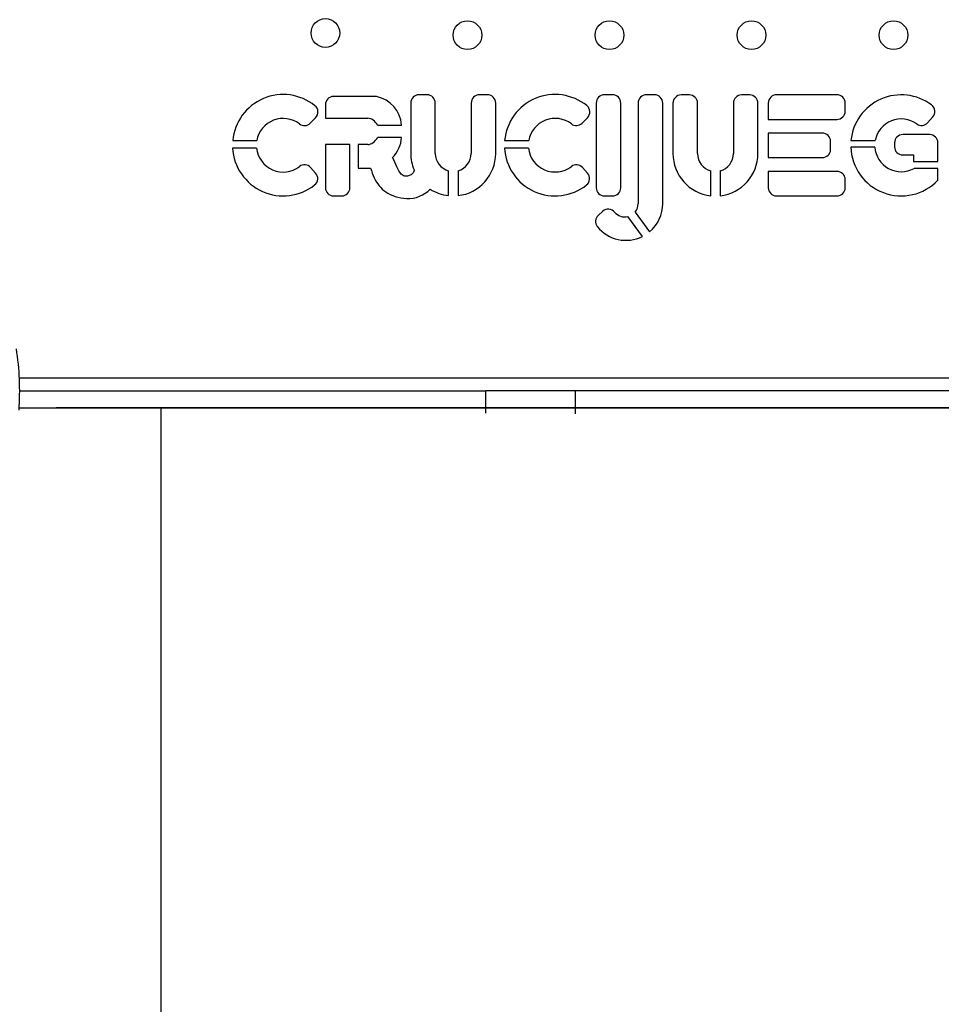
# Model space of a CAD drawing. Units: millimetres. Extents: x 49941.2 to 49948.7, y 13668.5 to 13679.3.
# Drawn here: x 49945.8 to 49946.1, y 13671.8 to 13672.1 of the extents above; entities that cross this region are included whole.
import ezdxf

# ---------------------------------------------------------------- set-up
doc = ezdxf.new("R2010")
doc.units = ezdxf.units.MM

msp = doc.modelspace()

# ---------------------------------------------------------------- linework, layer by layer
at = {"color": 7, "linetype": 'Continuous', "lineweight": 25}
for p, q in [((49945.9444004341, 13672.07024115131), (49945.9421204341, 13672.07024115131)), ((49945.96124425495, 13672.07024115131), (49945.95896425495, 13672.07024115131)), ((49945.99610654803, 13672.07024115131), (49945.99382654803, 13672.07024115131)), ((49946.00780371149, 13672.07024115131), (49946.00552371149, 13672.07024115131)), ((49946.01751172588, 13672.07020807798), (49946.01523172588, 13672.07020807798)), ((49946.03435554673, 13672.07020807798), (49946.03207554673, 13672.07020807798)), ((49946.05868972305, 13672.07024115131), (49946.04181494979, 13672.07024115131)), ((49945.91602859303, 13672.06749705732), (49945.91602859303, 13672.06372115963)), ((49945.92981633289, 13672.06977705732), (49945.91830859303, 13672.06977705732)), ((49945.9398404341, 13672.06796115131), (49945.9398404341, 13672.05390266841)), ((49945.9466804341, 13672.05390266841), (49945.9466804341, 13672.06796115131)), ((49945.95668425495, 13672.06796115131), (49945.95668425495, 13672.05390266841)), ((49945.96352425495, 13672.05390266841), (49945.96352425495, 13672.06796115131)), ((49945.99154654803, 13672.06796115131), (49945.99154654803, 13672.04434075799)), ((49945.99838654803, 13672.04434075799), (49945.99838654803, 13672.06796115131)), ((49946.00324371149, 13672.06796115131), (49946.00324371149, 13672.03989885704)), ((49946.0100837115, 13672.0399061428), (49946.0100837115, 13672.06796115131)), ((49946.01295172588, 13672.06792807798), (49946.01295172588, 13672.05386959509)), ((49946.01979172588, 13672.05386959509), (49946.01979172588, 13672.06792807798)), ((49946.02979554673, 13672.06792807798), (49946.02979554673, 13672.05386959509)), ((49946.03663554673, 13672.05386959509), (49946.03663554673, 13672.06792807798)), ((49946.03953494979, 13672.06796115131), (49946.03953494979, 13672.06340115131)), ((49946.06096972305, 13672.06568115131), (49946.06096972305, 13672.06796115131)), ((49945.91179431106, 13672.06233079713), (49945.91329519993, 13672.06382484119)), ((49945.91602859303, 13672.06372115963), (49945.92785928262, 13672.06372115963)), ((49945.9306435059, 13672.06178221112), (49945.93727431406, 13672.06178221112)), ((49945.98760617708, 13672.0623348679), (49945.98910706595, 13672.06382891196)), ((49946.03953494979, 13672.06340115131), (49946.05868972305, 13672.06340115131)), ((49946.08394934321, 13672.0624533441), (49946.08539636464, 13672.06407350411)), ((49946.05459969565, 13672.05957115799), (49946.03953494979, 13672.05957115799)), ((49946.03953494979, 13672.05957115799), (49946.03953494979, 13672.05273115799)), ((49946.08455033012, 13672.05913602144), (49946.07701869775, 13672.05913602144)), ((49945.89019762816, 13672.05750409655), (49945.89691421173, 13672.05750409655)), ((49945.92286859304, 13672.05639928859), (49945.91602859303, 13672.05639928859)), ((49945.91602859303, 13672.05639928859), (49945.91602859303, 13672.04434075799)), ((49945.92286859304, 13672.04434075799), (49945.92286859304, 13672.05639928859)), ((49945.92785928262, 13672.05639928859), (49945.9251249353, 13672.05639928859)), ((49945.9251249353, 13672.05639928859), (49945.9251249353, 13672.04983487938)), ((49945.93727431406, 13672.05833823711), (49945.9306435059, 13672.05833823711)), ((49945.96600949417, 13672.05750816732), (49945.97272607774, 13672.05750816732)), ((49946.05687969565, 13672.05501115799), (49946.05687969565, 13672.05729115799)), ((49946.06257336143, 13672.05748095465), (49946.06935426795, 13672.05748095465)), ((49946.07473869775, 13672.05685602144), (49946.07473869775, 13672.05576119856)), ((49946.08683033012, 13672.05167636178), (49946.08683033012, 13672.05685602144)), ((49945.89684182281, 13672.05539060659), (49945.89015965422, 13672.05539060659)), ((49945.97265368883, 13672.05539467736), (49945.96597152024, 13672.05539467736)), ((49946.06924927126, 13672.05566496693), (49946.06251883403, 13672.05566496693)), ((49946.07701869775, 13672.05348119856), (49946.07997977377, 13672.05348119856)), ((49946.07997977377, 13672.05348119856), (49946.07997977377, 13672.05167636178)), ((49946.03953494979, 13672.05273115799), (49946.05459969565, 13672.05273115799)), ((49946.07997977377, 13672.05167636178), (49946.08683033012, 13672.05167636178)), ((49945.91330782496, 13672.04843420706), (49945.91188688739, 13672.04999139709)), ((49945.9251249353, 13672.04983487938), (49945.92864022343, 13672.04983487938)), ((49945.95035234452, 13672.04213568314), (49945.95035234452, 13672.04908082148)), ((49945.95301234452, 13672.04908082148), (49945.95301234452, 13672.04213568314)), ((49945.98911969097, 13672.04843827784), (49945.98769875341, 13672.04999546786)), ((49946.02346363631, 13672.04210260982), (49946.02346363631, 13672.04904774815)), ((49946.02612363631, 13672.04904774815), (49946.02612363631, 13672.04210260982)), ((49946.05868972305, 13672.04890075799), (49946.03953494979, 13672.04890075799)), ((49946.03953494979, 13672.04890075799), (49946.03953494979, 13672.04434075799)), ((49946.08683033012, 13672.04970307572), (49946.08016488152, 13672.04970307572)), ((49946.08683033012, 13672.04646141255), (49946.08683033012, 13672.04970307572)), ((49946.06096972305, 13672.04434075799), (49946.06096972305, 13672.04662075799)), ((49945.91830859303, 13672.04206075799), (49945.92058859304, 13672.04206075799)), ((49945.99382654803, 13672.04206075799), (49945.99610654803, 13672.04206075799)), ((49946.04181494979, 13672.04206075799), (49946.05868972305, 13672.04206075799)), ((49945.99341267107, 13672.03777536564), (49945.9921228453, 13672.03663607578)), ((49946.00237699001, 13672.0375143429), (49946.0064073093, 13672.03204615327)), ((49946.0044298838, 13672.03075034129), (49946.00035555012, 13672.03627824803)), ((49945.83070078598, 13671.99137341844), (49946.46155576304, 13671.99137341844)), ((49945.83079210825, 13671.98767341844), (49945.96079210825, 13671.98767341844)), ((49945.96079210825, 13671.98148003054), (49945.96079210825, 13671.98767341844)), ((49945.98579210825, 13671.98767341844), (49945.96079210825, 13671.98767341844)), ((49945.98579210825, 13671.98132341844), (49945.98579210825, 13671.98767341844)), ((49946.46156952743, 13671.98767341844), (49945.98579210825, 13671.98767341844)), ((49945.83064249232, 13671.98293844178), (49946.46163149851, 13671.98300355678)), ((49946.46163130587, 13671.9830139203), (49945.84091772921, 13671.98296711027))]:
    msp.add_line(p, q, dxfattribs=at)
msp.add_lwpolyline([(49945.87011661004, 13671.98296931226), (49945.87011661004, 13669.94583944357)])
for centre, radius in [((49945.91603873658, 13672.08747827817), 0.004000000000000682), ((49945.95564494405, 13672.08687827817), 0.004000000000000568), ((49945.99524292012, 13672.08687827817), 0.004000000000000568), ((49946.03484089619, 13672.08687827817), 0.004000000000000568), ((49946.07443887227, 13672.08687827817), 0.004000000000000568)]:
    msp.add_circle(centre, radius, dxfattribs=at)
for centre, radius, start, end in [((49945.90427019742, 13672.05619416282), 0.0141334048268817, 51.26757785772904, 174.6819929390861), ((49945.9421204341, 13672.06796115131), 0.002279999999999973, 90, 180), ((49945.9444004341, 13672.06796115131), 0.002279999999999973, 0, 90), ((49945.95896425495, 13672.06796115131), 0.002280000000000655, 90, 180), ((49945.96124425495, 13672.06796115131), 0.002279999999999973, 0, 90), ((49945.98008206343, 13672.05619823359), 0.01413340482685523, 51.26757785772904, 174.6819929390861), ((49945.99382654803, 13672.06796115131), 0.002279999999999973, 90, 180), ((49945.99610654803, 13672.06796115131), 0.002279999999999973, 0, 90), ((49946.00552371149, 13672.06796115131), 0.002280000000000087, 90, 180), ((49946.00780371149, 13672.06796115131), 0.002280000000000655, 0, 90), ((49946.01523172588, 13672.06792807798), 0.002280000000000655, 90, 180), ((49946.01751172588, 13672.06792807798), 0.002279999999999973, 0, 90), ((49946.03207554673, 13672.06792807798), 0.002279999999999973, 90, 180), ((49946.03435554673, 13672.06792807798), 0.002280000000000655, 0, 90), ((49946.04181494979, 13672.06796115131), 0.002279999999999973, 90, 180), ((49946.05868972305, 13672.06796115131), 0.002280000000000655, 0, 90), ((49946.07660064705, 13672.05615095465), 0.0140901966581325, 53.07491971997402, 174.5836807866658), ((49945.91168668531, 13672.06544072507), 0.002280000000019555, 314.8690527803367, 51.26757785772904), ((49945.91830859303, 13672.06749705732), 0.002279999999999859, 90, 180), ((49945.92981633289, 13672.06749705732), 0.002279999999998974, 79.36266214172713, 90), ((49945.92864022343, 13672.06123514349), 0.008651404735690186, 3.625491365857359, 79.36266214172713), ((49945.98749855132, 13672.06544479583), 0.002279999999993925, 314.8690527803367, 51.26757785772904), ((49946.08369586142, 13672.06559228284), 0.002280000000014745, 318.2308470002661, 53.07491971997402), ((49946.05868972305, 13672.06568115131), 0.002280000000000655, 270, 0), ((49945.90427019742, 13672.05619416282), 0.0074717101019501, 52.65437100120834, 169.9027698806962), ((49945.91018579643, 13672.063946681), 0.00228000000000549, 232.6543710012083, 314.8690527803367), ((49945.92785928262, 13672.06144115963), 0.002279999999997585, 49.69214600810422, 90), ((49945.92391296612, 13672.05678911586), 0.008380403688434039, 36.57011525712709, 49.69214600810422), ((49945.98008206343, 13672.05619823359), 0.007471710101957804, 52.65437100120834, 169.9027698806962), ((49945.98599766245, 13672.06395075177), 0.002280000000004955, 232.6543710012083, 314.8690527803367), ((49946.07660064705, 13672.05615095465), 0.00736742221229521, 54.16441014833323, 169.599689686558), ((49946.08224884001, 13672.06397212283), 0.002279999999980406, 234.1644101483332, 318.2308470002661), ((49946.05459969565, 13672.05729115799), 0.002280000000000087, 0, 90), ((49946.07701869775, 13672.05685602144), 0.002280000000000087, 90, 180), ((49946.08455033012, 13672.05685602144), 0.002280000000000655, 0, 90), ((49945.92785928262, 13672.05867928859), 0.002280000000000184, 270, 310.3078539918958), ((49945.92391296612, 13672.06333133237), 0.008380403688462797, 310.3078539918958, 323.4298847428729), ((49945.92864022343, 13672.05888530473), 0.008651404735692916, 315.1632336791363, 356.3745086341426), ((49945.90427019742, 13672.05619416282), 0.01413340482686139, 183.2593151726619, 308.342721643911), ((49945.90427019742, 13672.05619416282), 0.00747171010196609, 186.1739010021363, 307.4705546261969), ((49945.95168234452, 13672.05390266841), 0.01184191042296277, 180, 202.6230204536184), ((49945.95168234452, 13672.05390266841), 0.005001910422963192, 180, 254.5796572161304), ((49945.95168234452, 13672.05390266841), 0.005001910422943277, 285.4203427838696, 0), ((49945.95168234452, 13672.05390266841), 0.01184191042292279, 276.4486649505209, 0), ((49945.98008206343, 13672.05619823359), 0.01413340482688062, 183.2593151726619, 308.342721643911), ((49945.98008206343, 13672.05619823359), 0.007471710101948894, 186.1739010021363, 307.4705546261969), ((49946.02479363631, 13672.05386959509), 0.01184191042294181, 180, 263.5513350494791), ((49946.02479363631, 13672.05386959509), 0.005001910422962373, 180, 254.5796572161304), ((49946.02479363631, 13672.05386959509), 0.005001910422963192, 285.4203427838696, 0), ((49946.02479363631, 13672.05386959509), 0.01184191042294242, 276.4486649505209, 0), ((49946.05459969565, 13672.05501115799), 0.002280000000000087, 270, 0), ((49946.07660064705, 13672.05615095465), 0.0140901966580991, 181.9765919377777, 316.553284108091), ((49946.07660064705, 13672.05615095465), 0.007367422212309161, 183.7822290485426, 298.9327761277252), ((49946.07701869775, 13672.05576119856), 0.002279999999999973, 180, 270), ((49945.91020268566, 13672.04845456121), 0.002280000000009413, 42.38048478208961, 127.4705546261969), ((49945.98601455168, 13672.04845863198), 0.002280000000009396, 42.38048478208961, 127.4705546261969), ((49945.91162362323, 13672.04689737118), 0.002279999999997782, 308.342721643911, 42.38048478208961), ((49945.98743548925, 13672.04690144195), 0.002280000000012857, 308.342721643911, 42.38048478208961), ((49946.05868972305, 13672.04662075799), 0.002280000000000655, 0, 90), ((49945.91830859303, 13672.04434075799), 0.002279999999999973, 180, 270), ((49945.92058859304, 13672.04434075799), 0.002280000000000655, 270, 0), ((49945.93904405334, 13672.05000964473), 0.00867596843164088, 267.6334637009865, 315.7432406586992), ((49945.95168234452, 13672.05390266841), 0.01184191042294213, 237.1451140500897, 263.5513350494791), ((49945.99382654803, 13672.04434075799), 0.002279999999999973, 180, 270), ((49945.99610654803, 13672.04434075799), 0.002279999999999973, 270, 0), ((49946.04181494979, 13672.04434075799), 0.002279999999999973, 180, 270), ((49946.05868972305, 13672.04434075799), 0.002280000000000655, 270, 0), ((49945.99953022687, 13672.03989885704), 0.003713484628365222, 320.049686116277, 0), ((49945.99984335087, 13672.0399061428), 0.01024036062390951, 309.8656056682269, 0), ((49945.99492206828, 13672.03606652976), 0.002280000000020376, 39.74825251369855, 131.453830546056), ((49945.99953022687, 13672.03989885704), 0.003713484628377482, 219.7482525136985, 282.8412411253378), ((49945.99363224251, 13672.03492723989), 0.002280000000012807, 131.453830546056, 218.7161034976568), ((49945.99984335087, 13672.0399061428), 0.01024036062391305, 218.7161034976568, 296.6082500225722), ((49945.75579210825, 13671.98767341844), 0.07500000000000058, 355.9095745625278, 9.009398795857262)]:
    msp.add_arc(centre, radius, start, end, dxfattribs=at)
for points, knots in [([(49945.94075160114, 13672.04934748548), (49945.94075226492, 13672.04932043803), (49945.94075386096, 13672.04925540272), (49945.9407538346, 13672.04910920381), (49945.94070692125, 13672.04884826064), (49945.9405225338, 13672.04852938742), (49945.9402804622, 13672.04820736725), (49945.93992521294, 13672.04790050581), (49945.9394632907, 13672.04769387494), (49945.93891909621, 13672.04758284325), (49945.93843231546, 13672.04754624225), (49945.93801495536, 13672.04760827843), (49945.93736011384, 13672.04783240139), (49945.93665078187, 13672.04877615502), (49945.93578804817, 13672.05050553195), (49945.9351683546, 13672.05190021699), (49945.93477509399, 13672.05278529103)], [0, 0, 0, 0, 0.008181456412150965, 0.01967222995915149, 0.04419732760449924, 0.08726690466667908, 0.1293887676370034, 0.1658208219061498, 0.2279845155110798, 0.279692746360599, 0.3335234585675487, 0.3745518163477531, 0.4066130824506231, 0.5404586808769378, 0.7083727997955784, 1, 1, 1, 1]), ([(49945.92864022343, 13672.04983487938), (49945.9289339082, 13672.04889939125), (49945.92949050196, 13672.04712644658), (49945.93093004019, 13672.04483164923), (49945.93289877982, 13672.04297991455), (49945.93554538899, 13672.04168318604), (49945.93760537288, 13672.04145877579), (49945.93868580432, 13672.04134107589)], [0, 0, 0, 0, 0.206460500788985, 0.3912856081688093, 0.5648935487884751, 0.7717930245894667, 1, 1, 1, 1])]:
    msp.add_open_spline(points, degree=3, knots=knots, dxfattribs=at)

doc.saveas('drawing.dxf')
